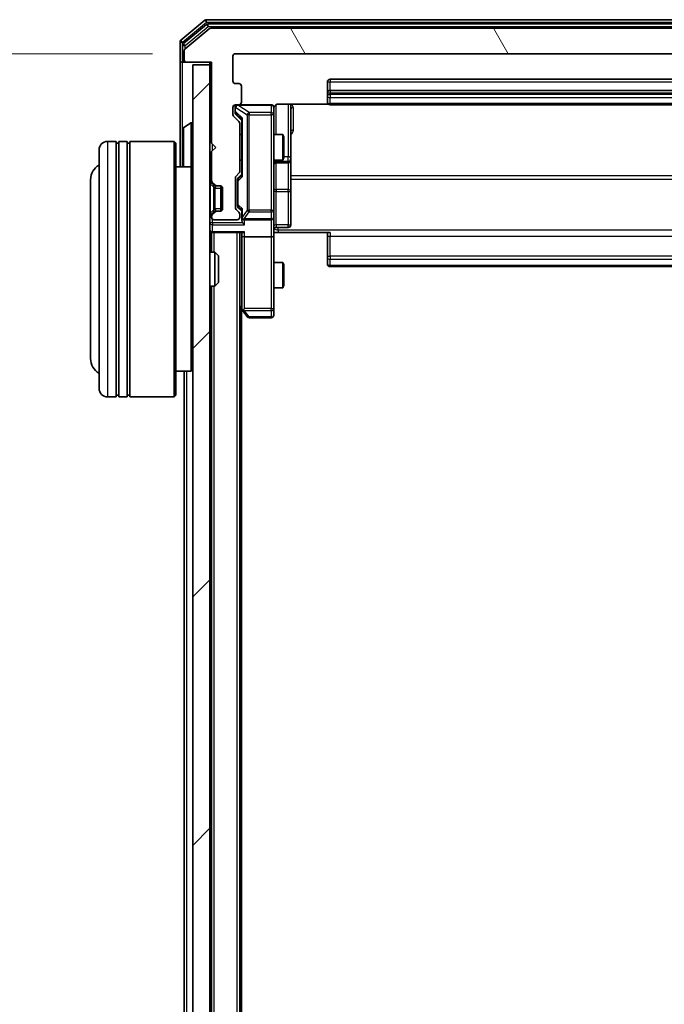
# Model space of a CAD drawing. Units: millimetres. Extents: x 0 to 7935, y 0 to 1826.
# Drawn here: x 411 to 486, y 1147 to 1263 of the extents above; entities that cross this region are included whole.
import ezdxf

# ---------------------------------------------------------------- set-up
doc = ezdxf.new("R2010")
doc.units = ezdxf.units.MM
doc.header["$LTSCALE"] = 0.666667
doc.layers.get('Defpoints').update_dxf_attribs({"lineweight": 25})
for name, color, linetype, lineweight in [('Dimension (ISO)', 7, 'Continuous', 18), ('Dimension (ISO) @ 1', 7, 'Continuous', 18), ('Hatch (ISO)', 1, 'Continuous', 18), ('Visible (ISO)', 7, 'Continuous', 35), ('Visible Narrow (ISO)', 7, 'Continuous', 25)]:
    doc.layers.add(name, color=color, linetype=linetype, lineweight=lineweight)
doc.styles.add('Note Text (TK)', font='MS PGothic.ttf')
doc.dimstyles.new('Default - Method 1b (TK)', dxfattribs={"dimscale": 0.666667, "dimtxt": 2.5, "dimasz": 2.5, "dimexe": 1, "dimexo": 1.5, "dimgap": 1, "dimtad": 1, "dimtoh": 1, "dimrnd": 1e-08, "dimdsep": 46, "dimtxsty": 'Note Text (TK)', "dimcen": 0.09, "dimdle": 5, "dimclrd": 100, "dimclre": 100, "dimclrt": 7, "dimadec": 1, "dimazin": 1, "dimtfac": 1, "dimtmove": 0, "dimatfit": 3, "dimfxl": 1, "dimtolj": 1, "dimlwd": -1, "dimlwe": -1, "dimarcsym": 0})

# ---------------------------------------------------------------- blocks, each defined once
blk = doc.blocks.new('*D30')
at = {"layer": 'Defpoints', "color": 0}
for p in [(436.13, 1258.82), (358.13, 906.82), (436.13, 906.82)]:
    blk.add_point(p, dxfattribs=at)
at = {"layer": 'Dimension (ISO)', "color": 100}
for p, q in [((426.38, 1258.82), (351.63, 1258.82)), ((358.13, 1242.57), (358.13, 923.07)), ((426.38, 906.82), (351.63, 906.82))]:
    blk.add_line(p, q, dxfattribs=at)
for points in [[(355.42, 1242.57), (360.84, 1242.57), (358.13, 1258.82)], [(355.42, 923.07), (360.84, 923.07), (358.13, 906.82)]]:
    blk.add_solid(points, dxfattribs=at)
at = {"layer": 'Dimension (ISO)', "color": 7, "insert": (343.5, 1066.29), "char_height": 16.25, "attachment_point": 4, "rotation": 90, "style": 'Note Text (TK)'}
blk.add_mtext('\\A1;352', dxfattribs=at)

msp = doc.modelspace()

# ---------------------------------------------------------------- hatches: boundary and pattern name
at = {"layer": 'Hatch (ISO)'}
h = msp.add_hatch(dxfattribs=at)
h.set_pattern_fill('ANSI31', color=256, scale=165.1, angle=75.0001754, style=0)
h.set_pattern_definition([(120.0002, (176.417, -52), (-17.87257, -10.3188), [])])
edge = h.paths.add_edge_path()
edge.add_line((436.62737, 1244.99474), (436.62737, 1250.64621))
edge.add_ellipse((436.32737, 1250.64621), major_axis=(0, 0.3), ratio=1, start_angle=270, end_angle=315)
edge.add_line((436.5395, 1250.85834), (435.91523, 1251.4826))
edge.add_ellipse((436.12737, 1251.69474), major_axis=(-0.21213, 0.21213), ratio=1, start_angle=45, end_angle=90, ccw=False)
edge.add_line((435.82737, 1251.69474), (435.82737, 1252.52047))
edge.add_ellipse((436.12737, 1252.52047), major_axis=(0, 0.3), ratio=1, start_angle=0, end_angle=90, ccw=False)
edge.add_line((436.12737, 1252.82047), (436.52737, 1252.82047))
edge.add_ellipse((436.52737, 1253.12047), major_axis=(0.3, 0), ratio=1, start_angle=270, end_angle=360)
edge.add_line((436.82737, 1253.12047), (436.82737, 1255.02047))
edge.add_ellipse((436.52737, 1255.02047), major_axis=(0, 0.3), ratio=1, start_angle=270, end_angle=360)
edge.add_line((436.52737, 1255.32047), (436.12737, 1255.32047))
edge.add_ellipse((436.12737, 1255.62047), major_axis=(-0.3, 0), ratio=1, start_angle=0, end_angle=90, ccw=False)
edge.add_line((435.82737, 1255.62047), (435.82737, 1258.52047))
edge.add_ellipse((436.12737, 1258.52047), major_axis=(0, 0.3), ratio=1, start_angle=0, end_angle=90, ccw=False)
edge.add_line((436.12737, 1258.82047), (555.62737, 1258.82047))
edge.add_ellipse((555.62737, 1258.52047), major_axis=(0.3, 0), ratio=1, start_angle=0, end_angle=90, ccw=False)
edge.add_line((555.92737, 1258.52047), (555.92737, 1255.62047))
edge.add_ellipse((555.62737, 1255.62047), major_axis=(0, -0.3), ratio=1, start_angle=0, end_angle=90, ccw=False)
edge.add_line((555.62737, 1255.32047), (555.22737, 1255.32047))
edge.add_ellipse((555.22737, 1255.02047), major_axis=(-0.3, 0), ratio=1, start_angle=270, end_angle=360)
edge.add_line((554.92737, 1255.02047), (554.92737, 1253.12047))
edge.add_ellipse((555.22737, 1253.12047), major_axis=(0, -0.3), ratio=1, start_angle=270, end_angle=360)
edge.add_line((555.22737, 1252.82047), (555.62737, 1252.82047))
edge.add_ellipse((555.62737, 1252.52047), major_axis=(0.3, 0), ratio=1, start_angle=0, end_angle=90, ccw=False)
edge.add_line((555.92737, 1252.52047), (555.92737, 1251.69474))
edge.add_ellipse((555.62737, 1251.69474), major_axis=(0, -0.3), ratio=1, start_angle=45, end_angle=90, ccw=False)
edge.add_line((555.8395, 1251.4826), (555.21523, 1250.85834))
edge.add_ellipse((555.42737, 1250.64621), major_axis=(-0.21213, -0.21213), ratio=1, start_angle=270, end_angle=315)
edge.add_line((555.12737, 1250.64621), (555.12737, 1244.99474))
edge.add_ellipse((555.42737, 1244.99474), major_axis=(0, -0.3), ratio=1, start_angle=270, end_angle=315)
edge.add_line((555.21523, 1244.7826), (555.5395, 1244.45834))
edge.add_ellipse((555.32737, 1244.24621), major_axis=(0.21213, -0.21213), ratio=1, start_angle=45, end_angle=90, ccw=False)
edge.add_line((555.62737, 1244.24621), (555.62737, 1240.74474))
edge.add_ellipse((555.32737, 1240.74474), major_axis=(0, -0.3), ratio=1, start_angle=45, end_angle=90, ccw=False)
edge.add_line((555.5395, 1240.5326), (555.21523, 1240.20834))
edge.add_ellipse((555.42737, 1239.99621), major_axis=(-0.21213, -0.21213), ratio=1, start_angle=270, end_angle=315)
edge.add_line((555.12737, 1239.99621), (555.12737, 1239.62047))
edge.add_ellipse((555.42737, 1239.62047), major_axis=(0, -0.3), ratio=1, start_angle=270, end_angle=360)
edge.add_line((555.42737, 1239.32047), (558.12737, 1239.32047))
edge.add_ellipse((558.12737, 1239.62047), major_axis=(0.3, 0), ratio=1, start_angle=270, end_angle=360)
edge.add_line((558.42737, 1239.62047), (558.42737, 1239.69621))
edge.add_ellipse((558.12737, 1239.69621), major_axis=(0, 0.3), ratio=1, start_angle=270, end_angle=315)
edge.add_line((558.3395, 1239.90834), (558.01523, 1240.2326))
edge.add_ellipse((557.8031, 1240.02047), major_axis=(-0.21213, 0.21213), ratio=1, start_angle=270, end_angle=315)
edge.add_line((557.8031, 1240.32047), (557.42737, 1240.32047))
edge.add_ellipse((557.42737, 1240.62047), major_axis=(-0.3, 0), ratio=1, start_angle=0, end_angle=90, ccw=False)
edge.add_line((557.12737, 1240.62047), (557.12737, 1243.02047))
edge.add_ellipse((557.42737, 1243.02047), major_axis=(0, 0.3), ratio=1, start_angle=0, end_angle=90, ccw=False)
edge.add_line((557.42737, 1243.32047), (557.8031, 1243.32047))
edge.add_ellipse((557.8031, 1243.62047), major_axis=(0.3, 0), ratio=1, start_angle=270, end_angle=315)
edge.add_line((558.01523, 1243.40834), (558.3395, 1243.7326))
edge.add_ellipse((558.12737, 1243.94474), major_axis=(0.21213, 0.21213), ratio=1, start_angle=270, end_angle=315)
edge.add_line((558.42737, 1243.94474), (558.42737, 1247.32047))
edge.add_line((558.42737, 1247.32047), (557.92737, 1247.82047))
edge.add_line((557.92737, 1247.82047), (558.42737, 1248.32047))
edge.add_line((558.42737, 1248.32047), (558.42737, 1257.82047))
edge.add_line((558.42737, 1257.82047), (561.32737, 1257.82047))
edge.add_ellipse((561.32737, 1258.12047), major_axis=(0.3, 0), ratio=1, start_angle=270, end_angle=360)
edge.add_line((561.62737, 1258.12047), (561.62737, 1259.17996))
edge.add_ellipse((561.32737, 1259.17996), major_axis=(0, 0.3), ratio=1, start_angle=270, end_angle=320.1944289)
edge.add_line((561.51942, 1259.41043), (558.71081, 1261.75094))
edge.add_ellipse((558.51875, 1261.52047), major_axis=(-0.23047, 0.19206), ratio=1, start_angle=270, end_angle=309.8055711)
edge.add_line((558.51875, 1261.82047), (433.23598, 1261.82047))
edge.add_ellipse((433.23598, 1261.52047), major_axis=(-0.3, 0), ratio=1, start_angle=270, end_angle=309.8055711)
edge.add_line((433.04393, 1261.75094), (430.23531, 1259.41043))
edge.add_ellipse((430.42737, 1259.17996), major_axis=(-0.23047, -0.19206), ratio=1, start_angle=270, end_angle=320.1944289)
edge.add_line((430.12737, 1259.17996), (430.12737, 1258.12047))
edge.add_ellipse((430.42737, 1258.12047), major_axis=(0, -0.3), ratio=1, start_angle=270, end_angle=360)
edge.add_line((430.42737, 1257.82047), (433.32737, 1257.82047))
edge.add_line((433.32737, 1257.82047), (433.32737, 1248.32047))
edge.add_line((433.32737, 1248.32047), (433.82737, 1247.82047))
edge.add_line((433.82737, 1247.82047), (433.32737, 1247.32047))
edge.add_line((433.32737, 1247.32047), (433.32737, 1243.94474))
edge.add_ellipse((433.62737, 1243.94474), major_axis=(0, -0.3), ratio=1, start_angle=270, end_angle=315)
edge.add_line((433.41523, 1243.7326), (433.7395, 1243.40834))
edge.add_ellipse((433.95163, 1243.62047), major_axis=(0.21213, -0.21213), ratio=1, start_angle=270, end_angle=315)
edge.add_line((433.95163, 1243.32047), (434.32737, 1243.32047))
edge.add_ellipse((434.32737, 1243.02047), major_axis=(0.3, 0), ratio=1, start_angle=0, end_angle=90, ccw=False)
edge.add_line((434.62737, 1243.02047), (434.62737, 1240.62047))
edge.add_ellipse((434.32737, 1240.62047), major_axis=(0, -0.3), ratio=1, start_angle=0, end_angle=90, ccw=False)
edge.add_line((434.32737, 1240.32047), (433.95163, 1240.32047))
edge.add_ellipse((433.95163, 1240.02047), major_axis=(-0.3, 0), ratio=1, start_angle=270, end_angle=315)
edge.add_line((433.7395, 1240.2326), (433.41523, 1239.90834))
edge.add_ellipse((433.62737, 1239.69621), major_axis=(-0.21213, -0.21213), ratio=1, start_angle=270, end_angle=315)
edge.add_line((433.32737, 1239.69621), (433.32737, 1239.62047))
edge.add_ellipse((433.62737, 1239.62047), major_axis=(0, -0.3), ratio=1, start_angle=270, end_angle=360)
edge.add_line((433.62737, 1239.32047), (436.32737, 1239.32047))
edge.add_ellipse((436.32737, 1239.62047), major_axis=(0.3, 0), ratio=1, start_angle=270, end_angle=360)
edge.add_line((436.62737, 1239.62047), (436.62737, 1239.99621))
edge.add_ellipse((436.32737, 1239.99621), major_axis=(0, 0.3), ratio=1, start_angle=270, end_angle=315)
edge.add_line((436.5395, 1240.20834), (436.21523, 1240.5326))
edge.add_ellipse((436.42737, 1240.74474), major_axis=(-0.21213, 0.21213), ratio=1, start_angle=45, end_angle=90, ccw=False)
edge.add_line((436.12737, 1240.74474), (436.12737, 1244.24621))
edge.add_ellipse((436.42737, 1244.24621), major_axis=(0, 0.3), ratio=1, start_angle=45, end_angle=90, ccw=False)
edge.add_line((436.21523, 1244.45834), (436.5395, 1244.7826))
edge.add_ellipse((436.32737, 1244.99474), major_axis=(0.21213, 0.21213), ratio=1, start_angle=270, end_angle=315)
h = msp.add_hatch(dxfattribs=at)
h.set_pattern_fill('ANSI31', color=256, scale=165.1, style=0)
h.set_pattern_definition([(45, (176.417, -52), (-14.59292, 14.59292), [])])
h.paths.add_polyline_path([(431.12737, 908.12047), (433.12737, 908.12047), (433.12737, 1257.52047), (431.12737, 1257.52047)])

# ---------------------------------------------------------------- linework, layer by layer
at = {"layer": 'Visible (ISO)'}
for p, q in [((432.54393, 1262.75094), (429.73531, 1260.41043)), ((432.72495, 1262.25094), (430.03531, 1260.00957)), ((433.04393, 1261.75094), (430.23531, 1259.41043)), ((559.01875, 1262.82047), (432.73598, 1262.82047)), ((558.83773, 1262.32047), (432.91701, 1262.32047)), ((558.51875, 1261.82047), (433.23598, 1261.82047)), ((429.62737, 1260.17996), (429.62737, 1258.12047)), ((429.92737, 1259.7791), (429.92737, 1258.12047)), ((430.12737, 1259.17996), (430.12737, 1258.12047)), ((435.82737, 1255.62047), (435.82737, 1258.52047)), ((436.12737, 1258.82047), (555.62737, 1258.82047)), ((429.62737, 1258.12047), (429.62737, 1245.52047)), ((430.22737, 1257.82047), (429.92737, 1257.82047)), ((430.22737, 1257.82047), (430.42737, 1257.82047)), ((430.42737, 1257.82047), (433.32737, 1257.82047)), ((433.12737, 1257.52047), (431.12737, 1257.52047)), ((431.12737, 1257.52047), (431.12737, 908.12047)), ((433.12737, 1257.82047), (433.12737, 1257.52047)), ((433.12737, 908.12047), (433.12737, 1257.52047)), ((433.32737, 1257.82047), (433.32737, 1248.32047)), ((436.52737, 1255.32047), (436.12737, 1255.32047)), ((436.82737, 1253.12047), (436.82737, 1255.02047)), ((446.92737, 1255.52047), (446.92737, 1254.22047)), ((544.52737, 1255.82047), (447.22737, 1255.82047)), ((446.92737, 1254.22047), (446.92737, 1254.02758)), ((446.92737, 1253.88616), (446.92737, 1254.02758)), ((446.92737, 1253.88616), (446.92737, 1253.17905)), ((544.52737, 1254.52047), (447.22737, 1254.52047)), ((435.82737, 1251.69474), (435.82737, 1252.52047)), ((436.07737, 1252.52047), (436.07737, 1252.03127)), ((436.12737, 1252.82047), (436.52737, 1252.82047)), ((440.32737, 1252.82047), (436.52737, 1252.82047)), ((440.62737, 1251.63506), (440.62737, 1252.52047)), ((441.12737, 1252.91029), (447.0133, 1252.91029)), ((442.62737, 1246.49752), (442.62737, 1252.91029)), ((446.92737, 1253.12047), (446.92737, 1253.17905)), ((447.22737, 1252.82047), (544.52737, 1252.82047)), ((436.5395, 1250.85834), (435.91523, 1251.4826)), ((436.07737, 1252.03127), (436.07737, 1251.89477)), ((436.16525, 1251.68259), (436.87737, 1250.97047)), ((440.62737, 1240.43869), (440.62737, 1251.63506)), ((430.01837, 1250.12962), (430.87766, 1250.68816)), ((431.02737, 1250.72047), (430.98665, 1250.72047)), ((436.62737, 1244.99474), (436.62737, 1250.64621)), ((436.87737, 1251.14657), (436.87737, 1244.49438)), ((429.92737, 1249.96193), (429.92737, 1245.67901)), ((436.62737, 1249.32047), (436.87737, 1249.32047)), ((440.62737, 1249.32047), (441.674, 1249.32047)), ((441.674, 1246.32047), (441.674, 1249.32047)), ((441.82737, 1249.01375), (441.674, 1249.32047)), ((441.82737, 1249.01375), (441.82737, 1246.6272)), ((422.12737, 1248.52047), (421.12737, 1248.52047)), ((422.12737, 1248.52047), (422.12737, 1218.52047)), ((422.12737, 1248.32047), (422.42737, 1248.32047)), ((422.42737, 1218.52047), (422.42737, 1248.52047)), ((423.42737, 1248.52047), (422.42737, 1248.52047)), ((423.42737, 1248.52047), (423.42737, 1218.52047)), ((423.42737, 1248.32047), (423.72737, 1248.32047)), ((423.72737, 1218.52047), (423.72737, 1248.52047)), ((428.92737, 1248.52047), (423.72737, 1248.52047)), ((428.92737, 1218.52047), (428.92737, 1248.52047)), ((429.12737, 1248.32047), (428.92737, 1248.52047)), ((429.12737, 1248.32047), (429.12737, 1218.72047)), ((433.32737, 1248.32047), (433.82737, 1247.82047)), ((420.12737, 1219.52047), (420.12737, 1247.52047)), ((433.82737, 1247.82047), (433.32737, 1247.32047)), ((433.32737, 1247.32047), (433.32737, 1243.94474)), ((436.62737, 1246.32047), (436.87737, 1246.32047)), ((440.62737, 1246.32047), (441.674, 1246.32047)), ((440.92737, 1246.02594), (442.32737, 1246.02594)), ((441.82737, 1246.6272), (441.674, 1246.32047)), ((442.62737, 1246.32594), (442.62737, 1246.49752)), ((442.62737, 1242.65143), (442.62737, 1246.32594)), ((430.92737, 1245.52047), (429.12737, 1245.52047)), ((430.92737, 1221.52047), (430.92737, 1245.52047)), ((431.12737, 1245.32047), (430.92737, 1245.52047)), ((436.21523, 1244.45834), (436.5395, 1244.7826)), ((436.87737, 1244.67047), (436.46525, 1244.25836)), ((419.12737, 1244.02047), (419.12737, 1223.02047)), ((433.21523, 1243.7326), (433.5395, 1243.40834)), ((433.41523, 1243.7326), (433.7395, 1243.40834)), ((433.5395, 1243.40834), (433.55994, 1243.38789)), ((433.75163, 1243.32047), (433.95163, 1243.32047)), ((433.95163, 1243.32047), (434.32737, 1243.32047)), ((434.42737, 1240.33763), (434.42737, 1243.30331)), ((436.12737, 1240.74474), (436.12737, 1244.24621)), ((436.37737, 1244.04618), (436.37737, 1243.90276)), ((436.37737, 1243.90276), (436.37737, 1241.08818)), ((434.62737, 1243.02047), (434.62737, 1240.62047)), ((442.62737, 1238.72178), (442.62737, 1242.65143)), ((436.37737, 1241.08818), (436.37737, 1240.94477)), ((433.5395, 1240.2326), (433.21523, 1239.90834)), ((433.7395, 1240.2326), (433.41523, 1239.90834)), ((433.55994, 1240.25305), (433.5395, 1240.2326)), ((433.95163, 1240.32047), (433.75163, 1240.32047)), ((434.32737, 1240.32047), (433.95163, 1240.32047)), ((436.5395, 1240.20834), (436.21523, 1240.5326)), ((436.87737, 1240.32047), (436.46525, 1240.73259)), ((436.62737, 1239.62047), (436.62737, 1239.99621)), ((436.87737, 1240.49657), (436.87737, 1239.62047)), ((440.62737, 1239.62047), (440.62737, 1240.43869)), ((433.32737, 1239.69621), (433.32737, 1239.62047)), ((433.62737, 1239.32047), (436.32737, 1239.32047)), ((436.87737, 1239.62047), (436.87737, 1239.24474)), ((437.17737, 1239.32047), (440.32737, 1239.32047)), ((440.62737, 1239.62047), (440.62737, 1237.44474)), ((433.12737, 1237.82047), (433.32737, 1237.82047)), ((433.42737, 1237.82047), (433.32737, 1237.82047)), ((433.32737, 1235.52047), (433.32737, 1237.82047)), ((433.42737, 1237.82047), (436.96523, 1237.82047)), ((436.62737, 927.82047), (436.62737, 1237.82047)), ((436.87737, 1237.82047), (436.87737, 1237.44474)), ((441.12737, 1237.82047), (440.63511, 1237.82047)), ((440.92737, 1238.42178), (442.32737, 1238.42178)), ((447.22737, 1237.82047), (441.12737, 1237.82047)), ((446.92737, 1237.40626), (446.92737, 1237.82047)), ((436.87737, 1237.44474), (436.87737, 1228.8538)), ((440.32737, 1237.32047), (437.17737, 1237.32047)), ((440.62737, 1228.88387), (440.62737, 1237.44474)), ((446.92737, 1237.40626), (446.92737, 1235.02758)), ((433.12737, 1235.52047), (433.69785, 1235.52047)), ((433.69785, 1231.52047), (433.69785, 1235.52047)), ((434.12737, 1235.09106), (433.69785, 1235.52047)), ((434.12737, 1235.09106), (434.12737, 1231.94989)), ((440.62737, 1234.32047), (441.674, 1234.32047)), ((441.674, 1231.32047), (441.674, 1234.32047)), ((441.82737, 1234.01375), (441.674, 1234.32047)), ((441.82737, 1234.01375), (441.82737, 1231.6272)), ((446.92737, 1234.88616), (446.92737, 1235.02758)), ((446.92737, 1234.88616), (446.92737, 1234.17905)), ((446.92737, 1234.12047), (446.92737, 1234.17905)), ((447.22737, 1233.82047), (544.52737, 1233.82047)), ((434.12737, 1231.94989), (433.69785, 1231.52047)), ((433.12737, 1231.52047), (433.69785, 1231.52047)), ((433.32737, 934.12047), (433.32737, 1231.52047)), ((440.62737, 1231.32047), (441.674, 1231.32047)), ((441.82737, 1231.6272), (441.674, 1231.32047)), ((436.62737, 1229.08714), (436.93737, 1228.6738)), ((436.82737, 936.82047), (436.82737, 1228.82047)), ((436.93737, 1228.6738), (437.48737, 1227.94047)), ((437.17737, 1228.88387), (437.02176, 1228.72826)), ((440.62737, 1228.12047), (440.62737, 1228.88387)), ((437.72737, 1227.82047), (440.32737, 1227.82047)), ((430.92737, 1221.52047), (429.12737, 1221.52047)), ((430.12737, 944.12047), (430.12737, 1221.52047)), ((431.12737, 1221.72047), (430.92737, 1221.52047)), ((422.12737, 1218.52047), (421.12737, 1218.52047)), ((422.12737, 1218.72047), (422.42737, 1218.72047)), ((423.42737, 1218.52047), (422.42737, 1218.52047)), ((423.42737, 1218.72047), (423.72737, 1218.72047)), ((428.92737, 1218.52047), (423.72737, 1218.52047)), ((429.12737, 1218.72047), (428.92737, 1218.52047))]:
    msp.add_line(p, q, dxfattribs=at)
for centre, radius, start, end in [((432.73598, 1262.52047), 0.3, 90, 129.8055711), ((432.91701, 1262.02047), 0.3, 90, 129.8055711), ((433.23598, 1261.52047), 0.3, 90, 129.8055711), ((429.92737, 1260.17996), 0.3, 129.8055711, 180), ((430.22737, 1259.7791), 0.3, 129.8055711, 180), ((430.42737, 1259.17996), 0.3, 129.8055711, 180), ((436.12737, 1258.52047), 0.3, 90, 180), ((429.92737, 1258.12047), 0.3, 180, 270), ((430.22737, 1258.12047), 0.3, 180, 270), ((430.42737, 1258.12047), 0.3, 180, 270), ((436.12737, 1255.62047), 0.3, 180, 270), ((436.52737, 1255.02047), 0.3, 0, 90), ((447.22737, 1255.52047), 0.3, 90, 180), ((447.22737, 1254.22047), 0.3, 90, 180), ((436.12737, 1252.52047), 0.3, 90, 180), ((436.37737, 1252.52047), 0.3, 90, 180), ((436.52737, 1253.12047), 0.3, 270, 0), ((440.32737, 1252.52047), 0.3, 0, 90), ((447.22737, 1253.12047), 0.3, 180, 270), ((436.12737, 1251.69474), 0.3, 180, 225), ((441.12737, 1252.32047), 0.5, 165.5244841, 180), ((430.98665, 1250.52047), 0.2, 90, 123.0238676), ((431.02737, 1250.62047), 0.1, 0, 90), ((436.32737, 1250.64621), 0.3, 0, 45), ((430.12737, 1249.96193), 0.2, 123.0238676, 180), ((421.12737, 1247.52047), 1, 90, 180), ((421.12737, 1244.02047), 2, 120, 180), ((430.12737, 1245.67901), 0.2, 180, 232.4372398), ((440.92737, 1245.72594), 0.3, 90, 180), ((442.32737, 1246.32594), 0.3, 270, 0), ((436.42737, 1244.24621), 0.3, 135, 180), ((436.32737, 1244.99474), 0.3, 315, 0), ((433.42737, 1243.94474), 0.3, 180, 225), ((433.62737, 1243.94474), 0.3, 180, 225), ((433.75163, 1243.62047), 0.3, 225, 270), ((433.95163, 1243.62047), 0.3, 225, 270), ((434.32737, 1243.02047), 0.3, 0, 90), ((433.42737, 1239.69621), 0.3, 135, 180), ((433.62737, 1239.69621), 0.3, 135, 180), ((433.75163, 1240.02047), 0.3, 90, 135), ((433.95163, 1240.02047), 0.3, 90, 135), ((434.32737, 1240.62047), 0.3, 270, 0), ((436.42737, 1240.74474), 0.3, 180, 225), ((436.32737, 1239.99621), 0.3, 0, 45), ((433.62737, 1239.62047), 0.3, 180, 270), ((436.32737, 1239.62047), 0.3, 270, 0), ((437.17737, 1239.62047), 0.3, 180, 203.4379847), ((437.17737, 1239.62047), 0.3, 238.7555453, 270), ((440.32737, 1239.62047), 0.3, 270, 0), ((442.32737, 1238.72178), 0.3, 270, 0), ((433.42737, 1238.12047), 0.3, 180, 270), ((440.92737, 1238.12178), 0.3, 90, 180), ((447.22737, 1234.12047), 0.3, 180, 270), ((437.17737, 1228.8538), 0.3, 180, 203.4379842), ((437.17737, 1228.8538), 0.3, 203.4379842, 216.8698976), ((437.72737, 1228.12047), 0.3, 216.8698976, 270), ((440.32737, 1228.12047), 0.3, 270, 0), ((421.12737, 1223.02047), 2, 180, 240), ((421.12737, 1219.52047), 1, 180, 270)]:
    msp.add_arc(centre, radius, start, end, dxfattribs=at)
for centre, major_axis, ratio, start_param, end_param in [((436.37737, 1251.89477), (0, -0.30004), 0.999850756, 4.71238898, 5.497861771), ((437.17737, 1251.2497), (0.29583, 0.12456), 0.400410446, 2.331066929, 2.974568038), ((437.17737, 1244.39124), (0.29583, -0.12456), 0.400410446, 3.308617269, 3.952118378), ((436.67737, 1244.04618), (0, 0.30004), 0.999850756, 0.785323536, 1.570796327), ((436.67737, 1240.94477), (0, -0.30004), 0.999850756, 4.71238898, 5.497861771), ((437.17737, 1240.5997), (0.29583, 0.12456), 0.400410446, 2.331066929, 2.974568038), ((437.17737, 1239.24474), (0, -0.42426), 0.707106781, 4.71238898, 5.497787144), ((437.17737, 1239.65269), (-0.20444, -0.64874), 0.33843751, 4.818639154, 5.053070272), ((437.17737, 1238.94474), (-0.27716, 0.27716), 0.414213562, 1.178097245, 1.963495408), ((437.15482, 1239.62047), (-0.48303, -0.25155), 0.33843751, 1.121615625, 1.396342459), ((437.17737, 1238.12047), (0.27716, 0.27716), 0.414213562, 3.534291735, 4.319689899), ((437.17737, 1237.44474), (0.3, 0), 0.414213562, 3.141592654, 4.71238898), ((440.32737, 1237.44474), (0.3, 0), 0.414213562, 4.71238898, 6.283185307), ((437.15482, 1228.88387), (-0.48229, 0.24115), 0.37002441, 1.47901306, 1.753739894)]:
    msp.add_ellipse(centre, major_axis=major_axis, ratio=ratio, start_param=start_param, end_param=end_param, dxfattribs=at)
for points, knots in [([(440.32737, 1252.82047), (440.32737, 1252.82047), (440.34225, 1252.82047), (440.35119, 1252.82047), (440.35265, 1252.82047), (440.35345, 1252.82047), (440.35355, 1252.82047), (440.35371, 1252.82047), (440.35361, 1252.82047), (440.35406, 1252.82047), (440.3541, 1252.82047), (440.35459, 1252.82047), (440.35468, 1252.82047), (440.35495, 1252.82047), (440.35512, 1252.82047), (440.35553, 1252.82047), (440.35577, 1252.82047), (440.35705, 1252.82045), (440.35822, 1252.82044), (440.36813, 1252.82024), (440.37698, 1252.81964), (440.40083, 1252.81692), (440.41581, 1252.81399), (440.46106, 1252.80156), (440.49068, 1252.78816), (440.54474, 1252.75288), (440.5697, 1252.73022), (440.60911, 1252.67941), (440.62437, 1252.65094), (440.64534, 1252.5916), (440.65134, 1252.55999), (440.65328, 1252.50074), (440.6503, 1252.47245), (440.64322, 1252.44551)], [0, 0, 0, 0, 0.0528238464, 0.0528238464, 0.069062235, 0.069062235, 0.0721066912, 0.0721066912, 0.0743900786, 0.0743900786, 0.0748192613, 0.0748192613, 0.0749020819, 0.0749020819, 0.0749856442, 0.0749856442, 0.0750692414, 0.0750692414, 0.0754082948, 0.0754082948, 0.078055389, 0.078055389, 0.0826085066, 0.0826085066, 0.0921350128, 0.0921350128, 0.1019761319, 0.1019761319, 0.1114260837, 0.1114260837, 0.120856663, 0.120856663, 0.1292132044, 0.1292132044, 0.1292132044, 0.1292132044]), ([(441.12737, 1252.91029), (441.06712, 1252.91029), (440.99644, 1252.8951), (440.88339, 1252.84564), (440.82168, 1252.80167), (440.73303, 1252.7088), (440.6909, 1252.64281), (440.66132, 1252.56886), (440.65642, 1252.55469), (440.652, 1252.54003)], [0.1514440253, 0.1514440253, 0.1514440253, 0.1514440253, 0.16951832421, 0.16951832421, 0.18846211876, 0.18846211876, 0.20803374333, 0.20803374333, 0.21235728376, 0.21235728376, 0.21235728376, 0.21235728376]), ([(429.92738, 1248.20983), (429.92738, 1248.20997), (429.92737, 1248.21012), (429.92737, 1248.21048), (429.92737, 1248.2107), (429.92737, 1248.21092)], [-0.0002305990761, -0.0002305990761, -0.0002305990761, -0.0002305990761, 0, 0, 0.0003383294466, 0.0003383294466, 0.0003383294466, 0.0003383294466]), ([(429.92737, 1248.20983), (429.92737, 1248.20976), (429.92737, 1248.20969), (429.92738, 1248.20932), (429.92738, 1248.20901), (429.92739, 1248.2087)], [-0.0000542496569, -0.0000542496569, -0.0000542496569, -0.0000542496569, 0, 0, 0.000241517914, 0.000241517914, 0.000241517914, 0.000241517914]), ([(429.92738, 1245.80294), (429.92738, 1245.80224), (429.92737, 1245.80154), (429.92737, 1245.79981), (429.92737, 1245.79878), (429.92737, 1245.79775)], [-0.0002305990761, -0.0002305990761, -0.0002305990761, -0.0002305990761, 0, 0, 0.0003383294466, 0.0003383294466, 0.0003383294466, 0.0003383294466]), ([(429.92737, 1245.79775), (429.92737, 1245.79868), (429.92737, 1245.79962), (429.92738, 1245.80122), (429.92738, 1245.80189), (429.92739, 1245.80256)], [-0.0003383294466, -0.0003383294466, -0.0003383294466, -0.0003383294466, 0, 0, 0.0002415179139, 0.0002415179139, 0.0002415179139, 0.0002415179139]), ([(436.90212, 1239.50114), (436.90488, 1239.4949), (436.90772, 1239.48881), (436.92449, 1239.4563), (436.94597, 1239.42715), (436.98293, 1239.391), (437.00263, 1239.37584), (437.02176, 1239.36398)], [0.25088675748, 0.25088675748, 0.25088675748, 0.25088675748, 0.25287796936, 0.25287796936, 0.26195841823, 0.26195841823, 0.26838803202, 0.26838803202, 0.26838803202, 0.26838803202]), ([(440.63917, 1237.82047), (440.64916, 1237.62723), (440.65552, 1237.43349), (440.6445, 1237.04595), (440.62737, 1236.85212), (440.62737, 1236.65793)], [0, 0, 0, 0, 0.0580507328, 0.0580507328, 0.1163089707, 0.1163089707, 0.1163089707, 0.1163089707]), ([(436.90212, 1228.73448), (436.90453, 1228.73352), (436.9071, 1228.73262), (436.92431, 1228.72737), (436.94368, 1228.72484), (436.98089, 1228.72442), (437.00176, 1228.72575), (437.02176, 1228.72826)], [0.38103121919, 0.38103121919, 0.38103121919, 0.38103121919, 0.38274190298, 0.38274190298, 0.39176165425, 0.39176165425, 0.39855363814, 0.39855363814, 0.39855363814, 0.39855363814])]:
    msp.add_open_spline(points, degree=3, knots=knots, dxfattribs=at)
at = {"layer": 'Visible Narrow (ISO)'}
for p, q in [((429.92737, 1260.17996), (432.73598, 1262.52047)), ((430.22737, 1259.7791), (432.91701, 1262.02047)), ((432.54393, 1262.75094), (432.73598, 1262.52047)), ((432.72495, 1262.25094), (432.91701, 1262.02047)), ((432.73598, 1262.52047), (432.73598, 1262.82047)), ((432.73598, 1262.52047), (559.01875, 1262.52047)), ((432.91701, 1262.02047), (432.91701, 1262.32047)), ((432.91701, 1262.02047), (558.83773, 1262.02047)), ((429.62737, 1260.17996), (429.92737, 1260.17996)), ((429.92737, 1260.17996), (429.73531, 1260.41043)), ((429.92737, 1259.7791), (429.92737, 1260.17996)), ((429.92737, 1259.7791), (430.22737, 1259.7791)), ((430.22737, 1259.7791), (430.03531, 1260.00957)), ((430.22737, 1259.40357), (430.22737, 1259.7791)), ((429.92737, 1258.12047), (430.12737, 1258.12047)), ((429.92737, 1249.96193), (429.92737, 1257.82047)), ((430.22737, 1257.89686), (430.22737, 1257.82047)), ((446.92737, 1255.52047), (447.22737, 1255.52047)), ((447.22737, 1255.82047), (447.22737, 1255.52047)), ((447.22737, 1254.52047), (447.22737, 1255.52047)), ((447.22737, 1255.52047), (544.52737, 1255.52047)), ((446.92737, 1254.22047), (447.22737, 1254.22047)), ((446.92737, 1254.02758), (447.22737, 1254.02758)), ((447.22737, 1254.52047), (447.22737, 1254.22047)), ((447.22737, 1254.02758), (447.22737, 1254.22047)), ((447.22737, 1254.22047), (544.52737, 1254.22047)), ((447.22737, 1254.02758), (447.22737, 1253.67402)), ((544.52737, 1254.02758), (447.22737, 1254.02758)), ((447.22737, 1252.96692), (447.22737, 1253.67402)), ((447.22737, 1253.67402), (544.52737, 1253.67402)), ((436.13737, 1252.52047), (436.07737, 1252.52047)), ((436.13737, 1252.52047), (436.15925, 1252.52047)), ((436.13737, 1252.03127), (436.13737, 1252.52047)), ((436.15925, 1252.52047), (437.48737, 1251.63506)), ((436.39925, 1252.82047), (436.39925, 1252.7888)), ((437.72737, 1251.90339), (436.39925, 1252.7888)), ((436.39925, 1252.7888), (440.32737, 1252.7888)), ((440.32737, 1252.7888), (440.32737, 1252.82047)), ((440.32737, 1252.7888), (440.32737, 1251.90339)), ((440.92737, 1249.32047), (440.92737, 1252.86462)), ((442.32737, 1252.91029), (442.32737, 1246.70965)), ((447.22737, 1252.96692), (447.22737, 1252.82047)), ((544.52737, 1252.96692), (447.22737, 1252.96692)), ((436.07737, 1252.03127), (436.13737, 1252.03127)), ((436.93737, 1251.2497), (436.13737, 1252.03127)), ((436.16525, 1251.68259), (436.16525, 1251.81915)), ((436.16525, 1251.81915), (436.87737, 1251.12344)), ((437.72737, 1251.63506), (437.48737, 1251.63506)), ((437.48737, 1251.63506), (437.48737, 1240.43869)), ((437.72737, 1251.90339), (437.72737, 1251.63506)), ((440.32737, 1251.90339), (437.72737, 1251.90339)), ((437.72737, 1240.43869), (437.72737, 1251.63506)), ((437.72737, 1251.63506), (440.32737, 1251.63506)), ((440.32737, 1251.63506), (440.32737, 1251.90339)), ((440.62737, 1251.63506), (440.32737, 1251.63506)), ((440.32737, 1251.63506), (440.32737, 1240.43869)), ((442.92737, 1249.83533), (442.92737, 1252.46541)), ((430.87766, 1250.68816), (430.87766, 1245.52047)), ((430.98665, 1250.72047), (430.98665, 1245.46118)), ((431.02737, 1245.42047), (431.02737, 1250.72047)), ((436.93737, 1244.39124), (436.93737, 1251.2497)), ((430.01837, 1250.12962), (430.01837, 1245.52047)), ((421.12737, 1248.52047), (421.12737, 1218.52047)), ((433.42737, 1247.42047), (433.42737, 1248.22047)), ((442.32737, 1246.70965), (441.82737, 1246.70965)), ((442.32737, 1246.1978), (442.32737, 1246.70965)), ((429.92737, 1245.52047), (429.92737, 1245.67901)), ((440.92737, 1246.32047), (440.92737, 1246.1978)), ((440.92737, 1246.02623), (440.92737, 1246.1978)), ((440.92737, 1246.1978), (442.32737, 1246.1978)), ((440.92737, 1246.02623), (440.92737, 1246.02594)), ((442.32737, 1246.02623), (440.92737, 1246.02623)), ((440.92737, 1242.86356), (440.92737, 1246.02594)), ((442.32737, 1246.1978), (442.32737, 1246.02623)), ((442.32737, 1246.02594), (442.32737, 1246.02623)), ((442.32737, 1246.02594), (442.32737, 1242.86356)), ((436.43737, 1243.90276), (436.93737, 1244.39124)), ((436.87737, 1244.5175), (436.46525, 1244.11488)), ((549.12737, 1244.49567), (442.62737, 1244.49567)), ((433.32737, 1243.94474), (433.12737, 1243.94474)), ((433.12737, 1243.52047), (433.21523, 1243.52047)), ((433.34028, 1243.85765), (433.21523, 1243.7326)), ((433.21523, 1243.52047), (433.55994, 1243.17576)), ((433.21523, 1240.12047), (433.21523, 1243.52047)), ((433.5395, 1243.40834), (433.6395, 1243.50834)), ((433.75163, 1243.39686), (433.75163, 1243.32047)), ((433.77208, 1243.31025), (433.75163, 1243.32047)), ((436.43737, 1243.90276), (436.37737, 1243.90276)), ((436.43737, 1241.08818), (436.43737, 1243.90276)), ((436.46525, 1244.11488), (436.46525, 1244.25836)), ((442.62737, 1244.09135), (549.12737, 1244.09135)), ((433.75163, 1243.02047), (433.5395, 1243.02047)), ((433.5395, 1243.02047), (433.5395, 1240.62047)), ((433.75163, 1243.02047), (434.42737, 1243.02047)), ((433.75163, 1240.62047), (433.75163, 1243.02047)), ((440.92737, 1242.86356), (440.92737, 1242.63834)), ((442.32737, 1242.86356), (440.92737, 1242.86356)), ((440.92737, 1238.70869), (440.92737, 1242.63834)), ((440.92737, 1242.63834), (442.32737, 1242.63834)), ((442.32737, 1242.63834), (442.32737, 1242.86356)), ((442.32737, 1242.63834), (442.32737, 1238.70869)), ((436.37737, 1241.08818), (436.43737, 1241.08818)), ((436.93737, 1240.5997), (436.43737, 1241.08818)), ((433.12737, 1240.12047), (433.21523, 1240.12047)), ((433.21523, 1240.12047), (433.55994, 1240.46518)), ((433.21523, 1239.90834), (433.34028, 1239.78329)), ((433.75163, 1240.62047), (433.5395, 1240.62047)), ((433.6395, 1240.1326), (433.5395, 1240.2326)), ((434.42737, 1240.62047), (433.75163, 1240.62047)), ((433.75163, 1240.32047), (433.77208, 1240.33069)), ((433.75163, 1240.32047), (433.75163, 1240.24408)), ((436.46525, 1240.73259), (436.46525, 1240.87606)), ((436.46525, 1240.87606), (436.87737, 1240.47344)), ((436.93737, 1239.65269), (436.93737, 1240.5997)), ((437.48737, 1240.43869), (436.93737, 1239.65269)), ((437.15482, 1239.41581), (437.72737, 1240.23403)), ((437.48737, 1240.43869), (437.72737, 1240.43869)), ((437.72737, 1240.43869), (437.72737, 1240.23403)), ((440.32737, 1240.43869), (437.72737, 1240.43869)), ((437.72737, 1240.23403), (440.32737, 1240.23403)), ((440.32737, 1240.43869), (440.62737, 1240.43869)), ((440.32737, 1240.23403), (440.32737, 1240.43869)), ((440.32737, 1240.23403), (440.32737, 1239.41581)), ((433.12737, 1239.69621), (433.32737, 1239.69621)), ((433.42737, 1238.94474), (433.12737, 1238.94474)), ((433.42737, 1238.94474), (433.42737, 1239.39686)), ((436.96523, 1238.94474), (433.42737, 1238.94474)), ((433.42737, 1238.94474), (433.42737, 1238.7326)), ((433.42737, 1238.7326), (437.17737, 1238.7326)), ((433.42737, 1237.90834), (433.42737, 1238.7326)), ((440.32737, 1239.41581), (437.15482, 1239.41581)), ((437.17737, 1238.7326), (437.17737, 1239.32047)), ((440.32737, 1239.32047), (440.32737, 1239.41581)), ((440.32737, 1239.32047), (440.32737, 1237.32047)), ((440.92737, 1238.70869), (440.92737, 1238.42178)), ((442.32737, 1238.70869), (440.92737, 1238.70869)), ((442.32737, 1238.42178), (442.32737, 1238.70869)), ((433.42737, 1237.90834), (433.42737, 1237.82047)), ((437.17737, 1237.90834), (433.42737, 1237.90834)), ((433.62737, 1235.52047), (433.62737, 1237.82047)), ((436.32737, 927.82047), (436.32737, 1237.82047)), ((437.17737, 1237.32047), (437.17737, 1237.90834)), ((441.12737, 1238.11336), (441.12737, 1238.42178)), ((550.62737, 1238.11336), (441.12737, 1238.11336)), ((441.12737, 1238.11336), (441.12737, 1237.82047)), ((447.22737, 1237.82047), (447.22737, 1237.40626)), ((437.17737, 1228.88387), (437.17737, 1237.32047)), ((440.32737, 1237.32047), (440.32737, 1228.88387)), ((446.92737, 1237.40626), (447.22737, 1237.40626)), ((447.22737, 1235.02758), (447.22737, 1237.40626)), ((447.22737, 1237.40626), (544.52737, 1237.40626)), ((446.92737, 1235.02758), (447.22737, 1235.02758)), ((447.22737, 1235.02758), (447.22737, 1234.67402)), ((544.52737, 1235.02758), (447.22737, 1235.02758)), ((447.22737, 1233.96692), (447.22737, 1234.67402)), ((447.22737, 1234.67402), (544.52737, 1234.67402)), ((447.22737, 1233.96692), (447.22737, 1233.82047)), ((544.52737, 1233.96692), (447.22737, 1233.96692)), ((433.62737, 934.12047), (433.62737, 1231.52047)), ((436.87737, 1228.96732), (436.62737, 1229.30065)), ((437.15482, 1228.66452), (440.32737, 1228.66452)), ((437.72737, 1227.90112), (437.15482, 1228.66452)), ((440.32737, 1228.88387), (437.17737, 1228.88387)), ((440.32737, 1228.66452), (440.32737, 1228.88387)), ((440.32737, 1228.88387), (440.62737, 1228.88387)), ((440.32737, 1228.66452), (440.32737, 1227.90112)), ((437.72737, 1227.82047), (437.72737, 1227.90112)), ((440.32737, 1227.90112), (437.72737, 1227.90112)), ((440.32737, 1227.82047), (440.32737, 1227.90112)), ((430.42737, 944.12047), (430.42737, 1221.52047))]:
    msp.add_line(p, q, dxfattribs=at)
for centre, radius, start, end in [((436.67737, 1243.90276), 0.29998, 135, 180.0042765), ((434.1395, 1243.02047), 0.6, 165, 180), ((434.1395, 1240.62047), 0.6, 180, 195)]:
    msp.add_arc(centre, radius, start, end, dxfattribs=at)
for centre, major_axis, ratio, start_param, end_param in [((447.22737, 1253.88616), (-0.3, 0), 0.707106781, 0, 1.570796327), ((436.37737, 1252.52047), (0, 0.3), 0.8, 0, 1.570796327), ((436.39925, 1252.52047), (0, 0.3), 0.8, 0, 1.570796327), ((436.39925, 1252.52047), (0.16641, 0.24962), 0.742781353, 0.731447381, 2.030586584), ((440.32737, 1252.52047), (0.3, 0), 0.894427191, 0, 1.570796327), ((447.22737, 1253.17905), (-0.3, 0), 0.707106781, 0, 1.570796327), ((436.37737, 1252.03127), (-0.3, 0), 0.999850756, 0, 0.785472791), ((436.37737, 1252.03127), (-0.20965, -0.21459), 0.690167375, 5.305634967, 6.266302028), ((437.72737, 1251.63506), (-0.16641, -0.24962), 0.742781353, 3.873040035, 5.172179238), ((440.32737, 1251.63506), (0.3, 0), 0.894427191, 0, 1.570796327), ((442.92737, 1252.29005), (-0.3, 0), 0.584541674, 4.71238898, 6.283185307), ((442.92737, 1249.70778), (-0.3, 0), 0.425142657, 4.71238898, 6.283185307), ((442.32737, 1246.49752), (0.3, 0), 0.707106781, 0, 1.570796327), ((440.92737, 1245.89809), (-0.3, 0), 0.999048222, 4.71238898, 6.283185307), ((440.92737, 1245.72651), (-0.3, 0), 0.999048222, 4.71238898, 6.283185307), ((442.32737, 1246.49752), (0.3, 0), 0.999048222, 4.71238898, 6.283185307), ((442.32737, 1246.32594), (0.3, 0), 0.999048222, 4.71238898, 6.283185307), ((433.42737, 1243.09621), (-0.23445, 0.64756), 0.109552401, 6.053417044, 7.100614595), ((433.77208, 1243.60003), (-0.21213, -0.21213), 0.935113127, 0, 0.818916913), ((433.5031, 1243.02047), (-0.05425, -0.36885), 0.100172991, 2.020046384, 3.067243935), ((433.5031, 1243.02047), (0.28896, 0.27513), 0.413861864, 5.384207694, 6.431405245), ((436.67737, 1243.90276), (-0.20965, 0.21459), 0.690167375, 0.016883279, 0.97755034), ((433.77208, 1243.17576), (0.28978, -0.07765), 0.250562807, 3.960509566, 4.779426479), ((434.35163, 1243.02047), (-0.6, 0), 0.5, 6.021385919, 6.283185307), ((440.92737, 1243.07569), (-0.3, 0), 0.707106781, 0, 1.570796327), ((440.92737, 1242.62526), (-0.3, 0), 0.043619387, 4.71238898, 6.283185307), ((442.32737, 1242.65143), (0.3, 0), 0.707106781, 0, 1.570796327), ((442.32737, 1242.65143), (0.3, 0), 0.043619387, 4.71238898, 6.283185307), ((436.67737, 1241.08818), (-0.3, 0), 0.999850756, 0, 0.785472791), ((436.67737, 1241.08818), (-0.20965, -0.21459), 0.690167375, 5.305634967, 6.266302028), ((433.42737, 1240.54474), (-0.23445, -0.64756), 0.109552401, 5.465756019, 6.51295357), ((433.77208, 1240.46518), (0.28978, 0.07765), 0.250562807, 1.503758829, 2.322675741), ((433.5031, 1240.62047), (0.05425, -0.36885), 0.100172991, 0.074348718, 1.121546269), ((433.77208, 1240.04092), (-0.21213, 0.21213), 0.935113127, 5.464268395, 6.283185307), ((434.35163, 1240.62047), (-0.6, 0), 0.5, 0, 0.261799388), ((433.5031, 1240.62047), (0.28896, -0.27513), 0.413861864, 6.13496537, 7.182162921), ((437.72737, 1240.43869), (0.2458, -0.172), 0.607313377, 3.99759411, 5.11423213), ((440.32737, 1240.43869), (0.3, 0), 0.682187982, 4.71238898, 6.283185307), ((433.42737, 1238.94474), (-0.3, 0), 0.707106781, 0, 1.570796327), ((440.32737, 1239.62047), (0.3, 0), 0.682187982, 4.71238898, 6.283185307), ((440.92737, 1238.69561), (-0.3, 0), 0.043619387, 4.71238898, 6.283185307), ((442.32737, 1238.72178), (0.3, 0), 0.043619387, 4.71238898, 6.283185307), ((433.42737, 1238.12047), (-0.3, 0), 0.707106781, 0, 1.570796327), ((441.12737, 1238.46692), (0.5, 0), 0.707106781, 3.632088817, 4.71238898), ((447.22737, 1234.88616), (-0.3, 0), 0.707106781, 0, 1.570796327), ((447.22737, 1234.17905), (-0.3, 0), 0.707106781, 0, 1.570796327), ((440.32737, 1228.88387), (0.3, 0), 0.73117683, 4.71238898, 6.283185307), ((437.72737, 1228.12047), (-0.24, -0.18), 0.650925377, 0, 1.11663802), ((440.32737, 1228.12047), (0.3, 0), 0.73117683, 4.71238898, 6.283185307)]:
    msp.add_ellipse(centre, major_axis=major_axis, ratio=ratio, start_param=start_param, end_param=end_param, dxfattribs=at)
for points, knots in [([(440.62737, 1252.52047), (440.62737, 1252.49352), (440.63923, 1252.45602), (440.64316, 1252.44552), (440.64321, 1252.44546)], [0, 0, 0, 0, 0.04985923611, 0.07488288198, 0.07488288198, 0.07488288198, 0.07488288198]), ([(442.92737, 1252.46541), (442.92737, 1252.59591), (442.84175, 1252.76763), (442.67326, 1252.87216), (442.62737, 1252.89361)], [-0.09474831971, -0.09474831971, -0.09474831971, -0.09474831971, -0.04737415985, -0.03145809092, -0.03145809092, -0.03145809092, -0.03145809092]), ([(442.62737, 1249.319), (442.67584, 1249.34724), (442.84579, 1249.48123), (442.92737, 1249.68542), (442.92737, 1249.83533)], [-0.0659035173, -0.0659035173, -0.0659035173, -0.0659035173, -0.04878206174, 0, 0, 0, 0]), ([(440.6351, 1237.82047), (440.63854, 1237.71463), (440.64522, 1237.48893), (440.64053, 1237.08076), (440.62737, 1236.80861), (440.62737, 1236.65793)], [-0.1147938449, -0.1147938449, -0.1147938449, -0.1147938449, -0.0830987269, -0.0498592361, 0, 0, 0, 0])]:
    msp.add_open_spline(points, degree=3, knots=knots, dxfattribs=at)

# ---------------------------------------------------------------- dimensions: what is measured, and where the dimension line sits
at = {"layer": 'Dimension (ISO) @ 1', "color": 100}
dim = msp.add_linear_dim(base=(358.12737, 906.82047), p1=(436.12737, 1258.82047), p2=(436.12737, 906.82047), angle=270, dimstyle='Default - Method 1b (TK)', override={"dimscale": 1, "dimtxt": 16.25, "dimasz": 16.25, "dimexe": 6.5, "dimexo": 9.75, "dimgap": 6.5, "dimdec": 2, "dimcen": 0.585, "dimtol": 0, "dimlim": 0, "dimtp": 0, "dimtm": 0, "dimtdec": 2, "dimtix": 0, "dimtofl": 0, "dimtmove": 0, "dimatfit": 1}, dxfattribs=at)
dim.commit()
dim.dimension.update_dxf_attribs({"geometry": '*D30', "text_midpoint": (358.12737, 1082.82047), "dimtype": 128})

doc.saveas('drawing.dxf')
